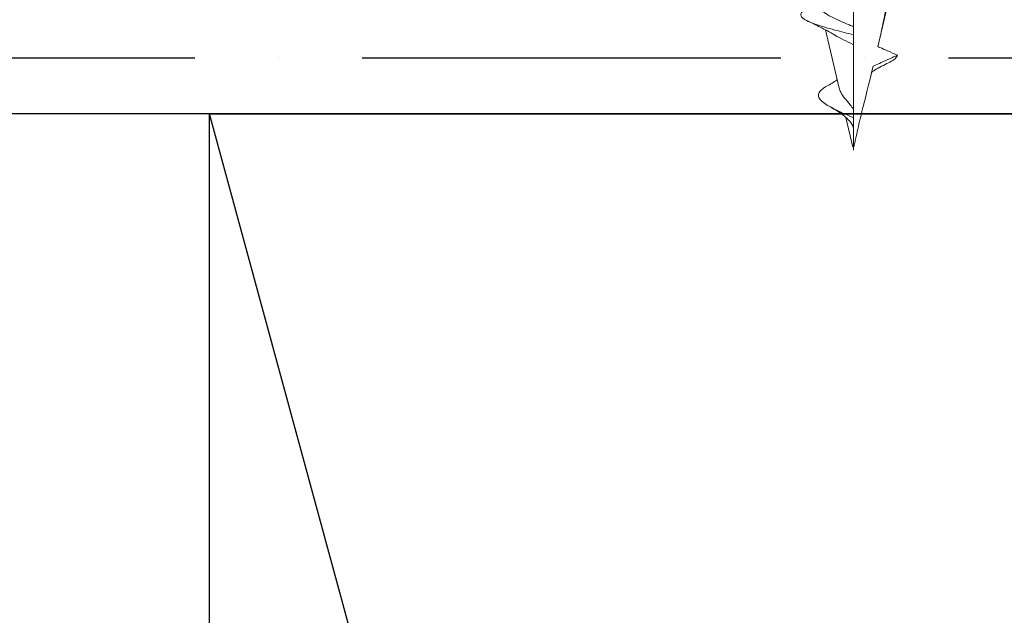
# Model space of a CAD drawing. Units: inches. Extents: x -211 to 1536, y 38 to 1145.
# Drawn here: x 1521 to 1522, y 1130 to 1131 of the extents above; entities that cross this region are included whole.
import ezdxf

# ---------------------------------------------------------------- set-up
doc = ezdxf.new("R2010")
doc.units = ezdxf.units.IN
doc.header["$LTSCALE"] = 48
doc.header["$MEASUREMENT"] = 0
for name, color, linetype in [('LIGHT', 3, 'Continuous'), ('sheathing', 7, 'Continuous'), ('text', 7, 'Continuous')]:
    doc.layers.add(name, color=color, linetype=linetype)

# ---------------------------------------------------------------- blocks, each defined once
blk = doc.blocks.new('screw 1')
at = {"color": 7, "linetype": 'Continuous', "lineweight": 15}
for p, q in [((1.2554, 0.0165), (1.1902, 0.0318)), ((1.1867, 0.0002), (1.1212, 0.0002)), ((1.1958, 0.0002), (1.1867, 0.0002)), ((1.2069, 0.0002), (1.1958, 0.0002)), ((1.2791, 0.0002), (1.2069, 0.0002)), ((1.3216, 0.001), (1.2884, 0.0088)), ((1.3248, 0.0002), (1.3003, 0.0002)), ((1.142, -0.0427), (1.2091, -0.0269))]:
    blk.add_line(p, q, dxfattribs=at)
for points, knots in [([(1.1958, 0.0002), (1.1949, 0.0037), (1.1931, 0.0108), (1.1901, 0.0222), (1.1869, 0.034), (1.1833, 0.045), (1.1799, 0.0534), (1.1764, 0.0584), (1.1731, 0.0599), (1.17, 0.0582), (1.1678, 0.0557), (1.1666, 0.0529), (1.1664, 0.0523)], [0, 0, 0, 0, 0.0868639, 0.1748931, 0.2897026, 0.4059648, 0.5244994, 0.6451155, 0.7677221, 0.8711161, 0.9755718, 1, 1, 1, 1]), ([(1.1961, 0.0212), (1.1945, 0.0239), (1.1915, 0.0292), (1.1874, 0.0372), (1.1838, 0.0445), (1.1816, 0.0491), (1.1806, 0.0512)], [0, 0, 0, 0, 0.293178, 0.559574, 0.796234, 1, 1, 1, 1]), ([(1.1649, 0.0377), (1.1655, 0.0375), (1.167, 0.0371), (1.1692, 0.0351), (1.1718, 0.0318), (1.1751, 0.0263), (1.1786, 0.0192), (1.1821, 0.0112), (1.1845, 0.0054), (1.186, 0.0018), (1.1867, 0.0002)], [0, 0, 0, 0, 0.090186, 0.215302, 0.333303, 0.454979, 0.685271, 0.798159, 0.914478, 1, 1, 1, 1]), ([(1.2886, 0.0002), (1.2872, 0.0034), (1.2843, 0.0099), (1.28, 0.0194), (1.2757, 0.0278), (1.2714, 0.0346), (1.267, 0.039), (1.2625, 0.0402), (1.2582, 0.0374), (1.2551, 0.0338), (1.2535, 0.0307), (1.2533, 0.0301)], [0, 0, 0, 0, 0.110076, 0.222816, 0.338861, 0.457899, 0.585259, 0.715894, 0.850267, 0.973127, 1, 1, 1, 1]), ([(1.2533, 0.0304), (1.251, 0.0263), (1.2487, 0.0221), (1.2461, 0.0188), (1.246, 0.0187)], [0, 0, 0, 0, 0.971334, 1, 1, 1, 1]), ([(1.2949, 0.0026), (1.2931, 0.0041), (1.2895, 0.007), (1.2845, 0.0134), (1.28, 0.0202), (1.2772, 0.025), (1.2759, 0.0273)], [0, 0, 0, 0, 0.283955, 0.545007, 0.783653, 1, 1, 1, 1]), ([(1.2069, 0.0002), (1.2068, 0.0005), (1.2048, 0.0042), (1.2012, 0.0114), (1.1978, 0.0187), (1.196, 0.0212), (1.1959, 0.0214)], [0, 0, 0, 0, 0.040965, 0.500137, 0.966842, 1, 1, 1, 1]), ([(1.2553, 0.0162), (1.2569, 0.0158), (1.2606, 0.0149), (1.2668, 0.0101), (1.2732, 0.0046), (1.2774, 0.0014), (1.2791, 0.0002)], [0, 0, 0, 0, 0.215282, 0.511154, 0.808906, 1, 1, 1, 1]), ([(1.3208, 0.0002), (1.3208, 0.0001), (1.3206, 0), (1.3204, -0.0001), (1.3203, -0.0001), (1.32, -0.0002), (1.3197, -0.0003), (1.319, -0.0005), (1.3186, -0.0006), (1.3172, -0.0009), (1.3162, -0.0012), (1.3134, -0.0018), (1.3115, -0.0022), (1.3059, -0.0035), (1.3021, -0.0043), (1.2909, -0.0069), (1.2833, -0.0087), (1.2609, -0.0142), (1.2459, -0.018), (1.231, -0.0217)], [0, 0, 0, 0, 0.003906, 0.003906, 0.007813, 0.007813, 0.015625, 0.015625, 0.03125, 0.03125, 0.0625, 0.0625, 0.125, 0.125, 0.25, 0.25, 0.5, 0.5, 1, 1, 1, 1]), ([(1.2886, 0.0002), (1.287, 0.0002), (1.2854, 0.0002), (1.2838, 0.0002), (1.2826, 0.0002), (1.2815, 0.0002), (1.2803, 0.0002), (1.2799, 0.0002), (1.2795, 0.0002), (1.2791, 0.0002)], [0, 0, 0, 0, 0.0003169158, 0.0003169158, 0.0003169158, 0.000548605, 0.000548605, 0.000548605, 0.0006336222, 0.0006336222, 0.0006336222, 0.0006336222]), ([(1.3003, 0.0002), (1.2991, 0.0002), (1.298, 0.0002), (1.2968, 0.0002), (1.2956, 0.0002), (1.2944, 0.0002), (1.2932, 0.0002), (1.2917, 0.0002), (1.2901, 0.0002), (1.2886, 0.0002)], [0.0000099732, 0.0000099732, 0.0000099732, 0.0000099732, 0.0002384131, 0.0002384131, 0.0002384131, 0.0004768097, 0.0004768097, 0.0004768097, 0.0007823715, 0.0007823715, 0.0007823715, 0.0007823715]), ([(1.3003, 0.0002), (1.2988, 0.0008), (1.2969, 0.0015), (1.2952, 0.0025), (1.2949, 0.0027)], [0, 0, 0, 0, 0.841416, 1, 1, 1, 1]), ([(1.231, -0.0217), (1.2299, -0.024), (1.2288, -0.0263), (1.2277, -0.0287), (1.2264, -0.0315), (1.2251, -0.0344), (1.2238, -0.0372), (1.222, -0.0412), (1.2203, -0.0451), (1.2186, -0.0491)], [0.0000409404, 0.0000409404, 0.0000409404, 0.0000409404, 0.0002384598, 0.0002384598, 0.0002384598, 0.0004768463, 0.0004768463, 0.0004768463, 0.000806765, 0.000806765, 0.000806765, 0.000806765]), ([(1.227, -0.039), (1.2283, -0.0364), (1.2311, -0.031), (1.2345, -0.0246), (1.2367, -0.0211), (1.2374, -0.0201)], [0, 0, 0, 0, 0.399232, 0.823171, 1, 1, 1, 1]), ([(1.2186, -0.0491), (1.217, -0.0453), (1.2153, -0.0415), (1.2137, -0.0377), (1.2124, -0.0348), (1.2112, -0.032), (1.2099, -0.0292), (1.2096, -0.0285), (1.2093, -0.0277), (1.2089, -0.027)], [0, 0, 0, 0, 0.000316919, 0.000316919, 0.000316919, 0.0005516195, 0.0005516195, 0.0005516195, 0.0006140762, 0.0006140762, 0.0006140762, 0.0006140762]), ([(1.227, -0.0387), (1.2268, -0.0392), (1.2253, -0.0427), (1.2225, -0.0467), (1.2199, -0.0483), (1.2186, -0.0491)], [0, 0, 0, 0, 0.07738, 0.534965, 1, 1, 1, 1])]:
    blk.add_open_spline(points, degree=3, knots=knots, dxfattribs=at)
blk.add_open_spline([(1.2089, -0.027), (1.1845, -0.0327), (1.1604, -0.0377), (1.1367, -0.0405)], degree=3, dxfattribs=at)

msp = doc.modelspace()

# ---------------------------------------------------------------- hatches: boundary and pattern name
at = {"layer": 'LIGHT'}
h = msp.add_hatch(dxfattribs=at)
h.set_pattern_fill('ANSI36', color=256, scale=1.5, angle=45)
h.set_pattern_definition([(90, (1524.7616, 1117.96265), (-0.1875, 0.328125), [0.46875, -0.09375, 0, -0.09375])])
edge = h.paths.add_edge_path()
edge.add_line((1525.0116, 1117.96265), (1524.5116, 1117.96265))
edge.add_line((1524.5116, 1117.96265), (1524.5116, 1131.43425))
edge.add_line((1525.0116, 1117.96265), (1525.0116, 1131.43425))
edge.add_line((1525.0116, 1131.43425), (1512.12176, 1131.43425))
h = msp.add_hatch(dxfattribs=at)
h.set_pattern_fill('ANSI36', color=256, scale=1.5, angle=315)
h.set_pattern_definition([(0, (1507.57311, 1131.18425), (0.328125, 0.1875), [0.46875, -0.09375, 0, -0.09375])])
h.paths.add_polyline_path([(1512.12176, 1131.43425), (1512.12176, 1130.93425), (1524.5116, 1130.93425), (1524.5116, 1131.43425)])

# ---------------------------------------------------------------- linework, layer by layer
msp.add_line((1523.0116, 1125.43425), (1521.5116, 1130.93425), dxfattribs=at)
msp.add_lwpolyline([(1523.0116, 1130.93425), (1523.0116, 1125.43425), (1521.5116, 1125.43425), (1521.5116, 1130.93425)], close=True, dxfattribs=at)
at = {"layer": 'sheathing'}
msp.add_line((1524.5116, 1130.93425), (1512.12176, 1130.93425), dxfattribs=at)

# ---------------------------------------------------------------- block references
at = {"layer": 'text', "xscale": -1, "rotation": 90}
msp.add_blockref('screw 1', (1522.23298, 1132.21843), dxfattribs=at)

doc.saveas('drawing.dxf')
